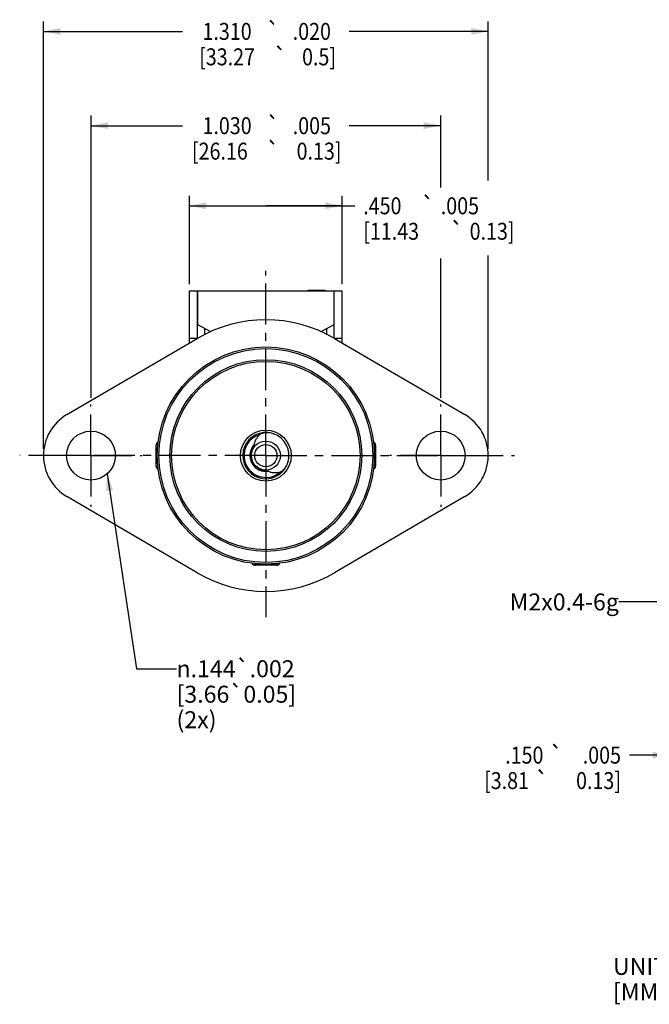
# Model space of a CAD drawing. Units: millimetres. Extents: x 12 to 457, y 58 to 205.
# Drawn here: x 12 to 106, y 58 to 205 of the extents above; entities that cross this region are included whole.
import ezdxf
from ezdxf.enums import TextEntityAlignment as Align

# ---------------------------------------------------------------- set-up
doc = ezdxf.new("R2010")
doc.units = ezdxf.units.MM
doc.header["$LTSCALE"] = 16.335
doc.linetypes.add('CENTER', pattern=[0.6, 0.375, -0.075, 0.075, -0.075])
doc.layers.get('0').update_dxf_attribs({"linetype": 'CONTINUOUS'})
for name, color, linetype in [('02___PRT_ALL_AXES', 7, 'CONTINUOUS'), ('3_ALL_AXES', 7, 'CONTINUOUS'), ('7_ALL_FEATURES', 7, 'CONTINUOUS')]:
    doc.layers.add(name, color=color, linetype=linetype)
doc.styles.get("Standard").update_dxf_attribs({"font": 'txt', "width": 0.85})
doc.styles.add('TEXTSTYLE_2', font='gdt', dxfattribs={"width": 0.85})
doc.dimstyles.new('DIMSTYLE_1', dxfattribs={"dimtxt": 2.54, "dimasz": 2.54, "dimexe": 1.5, "dimexo": 1, "dimgap": 0.635, "dimtad": 1, "dimdec": 3, "dimlfac": 0.5, "dimzin": 4, "dimdsep": 46, "dimtxsty": 'STANDARD', "dimblk": '_FILLED', "dimblk1": '_FILLED', "dimblk2": '_FILLED', "dimcen": 0.09, "dimadec": 0, "dimazin": 0, "dimtol": 1, "dimtp": 0.02, "dimtm": 0.02, "dimtfac": 1, "dimtdec": 3, "dimtofl": 0, "dimtmove": 0, "dimatfit": 3, "dimldrblk": '_FILLED', "dimfxl": 1, "dimtolj": 1, "dimtzin": 4, "dimarcsym": 0})
doc.dimstyles.new('DIMSTYLE_4', dxfattribs={"dimtxt": 2.54, "dimasz": 2.54, "dimexe": 1.5, "dimexo": 1, "dimgap": 0.635, "dimtad": 1, "dimlfac": 0.5, "dimzin": 4, "dimdsep": 46, "dimtxsty": 'STANDARD', "dimblk": '_FILLED', "dimblk1": '_FILLED', "dimblk2": '_FILLED', "dimcen": 0.09, "dimadec": 0, "dimazin": 0, "dimtp": 0.01, "dimtm": 0.01, "dimtfac": 1, "dimtofl": 0, "dimtmove": 0, "dimatfit": 3, "dimldrblk": '_FILLED', "dimfxl": 1, "dimtolj": 1, "dimtzin": 4, "dimarcsym": 0})
doc.dimstyles.new('DIMSTYLE_5', dxfattribs={"dimtxt": 2.54, "dimasz": 2.54, "dimexe": 1.5, "dimexo": 1, "dimgap": 0.635, "dimtad": 1, "dimdec": 3, "dimlfac": 0.5, "dimzin": 4, "dimdsep": 46, "dimtxsty": 'STANDARD', "dimblk": '_FILLED', "dimblk1": '_FILLED', "dimblk2": '_FILLED', "dimcen": 0.09, "dimadec": 0, "dimazin": 0, "dimtol": 1, "dimtp": 0.005, "dimtm": 0.005, "dimtfac": 1, "dimtdec": 3, "dimtofl": 0, "dimtmove": 0, "dimatfit": 3, "dimldrblk": '_FILLED', "dimfxl": 1, "dimtolj": 1, "dimtzin": 4, "dimarcsym": 0})
doc.dimstyles.get("Standard").update_dxf_attribs({"dimtxt": 2.54, "dimasz": 2.54, "dimexe": 1.5, "dimexo": 1, "dimtad": 1, "dimzin": 4, "dimdsep": 46, "dimtxsty": 'STANDARD', "dimblk": '_FILLED', "dimblk1": '_FILLED', "dimblk2": '_FILLED', "dimcen": 0.09, "dimadec": 0, "dimazin": 0, "dimtol": 1, "dimtp": 0.01, "dimtm": 0.01, "dimtfac": 1, "dimtofl": 0, "dimtmove": 0, "dimatfit": 3, "dimldrblk": '_FILLED', "dimfxl": 1, "dimtolj": 1, "dimtzin": 4, "dimarcsym": 0})

# ---------------------------------------------------------------- blocks, each defined once
blk = doc.blocks.new('_FILLED')
at = {"color": 0, "linetype": 'ByBlock'}
blk.add_solid([(0, 0), (-1, 0.199), (-1, -0.199)], dxfattribs=at)
blk = doc.blocks.new('*D1')
at = {"color": 2, "linetype": 'Continuous'}
for p, q in [((15.74, 141.05), (15.74, 205.03)), ((82.29, 181.23), (82.29, 205.03)), ((15.74, 203.53), (36.55, 203.53)), ((82.29, 203.53), (61.49, 203.53)), ((82.29, 141.05), (82.29, 170))]:
    blk.add_line(p, q, dxfattribs=at)
at = {"color": 2, "linetype": 'Continuous', "xscale": 2.54, "yscale": 2.54, "zscale": 2.54, "rotation": 180}
blk.add_blockref('_FILLED', (15.74, 203.53), dxfattribs=at)
at = {"color": 2, "linetype": 'Continuous', "xscale": 2.54, "yscale": 2.54, "zscale": 2.54}
blk.add_blockref('_FILLED', (82.29, 203.53), dxfattribs=at)
at = {"color": 2, "linetype": 'Continuous', "width": 0.85}
for s, p in [('1.310', (43.22, 202.26)), ('.020', (55.9, 202.26)), ('[33.27', (43.22, 198.45)), ('0.5]', (56.98, 198.45))]:
    blk.add_text(s, height=2.54, dxfattribs=at).set_placement(p, align=Align.CENTER)
at = {"color": 2, "linetype": 'Continuous', "style": 'TEXTSTYLE_2'}
for p in [(50.1, 202.26), (51.18, 198.45)]:
    blk.add_text('`', height=2.54, dxfattribs=at).set_placement(p, align=Align.CENTER)
blk = doc.blocks.new('*D9')
at = {"color": 2, "linetype": 'Continuous'}
for p, q in [((131.18, 153.69), (129.34, 153.69)), ((131.18, 143.51), (131.18, 153.69)), ((130.54, 143.51), (132.68, 143.51)), ((129.68, 136.59), (131.87, 136.59)), ((131.18, 136.59), (131.18, 131.59))]:
    blk.add_line(p, q, dxfattribs=at)
at = {"color": 2, "linetype": 'Continuous', "xscale": 2.54, "yscale": 2.54, "zscale": 2.54}
for p, rotation in [((131.18, 143.51), 270), ((131.18, 136.59), 90)]:
    blk.add_blockref('_FILLED', p, dxfattribs=dict(at, rotation=rotation))
at = {"color": 2, "linetype": 'Continuous', "insert": (128.07, 154.96), "char_height": 2.54, "width": 24.9767, "attachment_point": 3, "line_spacing_factor": 0.9, "style": 'TEXTSTYLE_2'}
blk.add_mtext('{\\Fgdt;n}\\Ftxt;.140 REF\\P[\\Fgdt;{\\Fgdt;n}\\Ftxt;3.56 REF]', dxfattribs=at)
blk = doc.blocks.new('*D10')
at = {"color": 2, "linetype": 'Continuous'}
for p, q in [((109.41, 137.39), (109.41, 127.35)), ((117.03, 136.94), (117.03, 93.73)), ((109.41, 122.72), (109.41, 93.73)), ((109.41, 95.23), (103.42, 95.23)), ((117.03, 95.23), (122.03, 95.23))]:
    blk.add_line(p, q, dxfattribs=at)
at = {"color": 2, "linetype": 'Continuous', "xscale": 2.54, "yscale": 2.54, "zscale": 2.54}
blk.add_blockref('_FILLED', (109.41, 95.23), dxfattribs=at)
at = {"color": 2, "linetype": 'Continuous', "xscale": 2.54, "yscale": 2.54, "zscale": 2.54, "rotation": 180}
blk.add_blockref('_FILLED', (117.03, 95.23), dxfattribs=at)
at = {"color": 2, "linetype": 'Continuous', "width": 0.85}
for s, p in [('.150', (90.55, 93.96)), ('.005', (102.15, 93.96)), ('[3.81', (88.39, 90.15)), ('0.13]', (102.15, 90.15))]:
    blk.add_text(s, height=2.54, dxfattribs=at).set_placement(p, align=Align.RIGHT)
at = {"color": 2, "linetype": 'Continuous', "style": 'TEXTSTYLE_2'}
for p in [(93.52, 93.96), (91.36, 90.15)]:
    blk.add_text('`', height=2.54, dxfattribs=at).set_placement(p, align=Align.RIGHT)
blk = doc.blocks.new('*D13')
at = {"color": 2, "linetype": 'Continuous'}
for p, q in [((37.58, 165.69), (37.58, 178.93)), ((60.45, 165.69), (60.45, 178.93)), ((37.58, 177.43), (49.02, 177.43)), ((60.45, 177.43), (49.02, 177.43)), ((49.02, 177.43), (62.32, 177.43))]:
    blk.add_line(p, q, dxfattribs=at)
at = {"color": 2, "linetype": 'Continuous', "xscale": 2.54, "yscale": 2.54, "zscale": 2.54, "rotation": 180}
blk.add_blockref('_FILLED', (37.58, 177.43), dxfattribs=at)
at = {"color": 2, "linetype": 'Continuous', "xscale": 2.54, "yscale": 2.54, "zscale": 2.54}
blk.add_blockref('_FILLED', (60.45, 177.43), dxfattribs=at)
at = {"color": 2, "linetype": 'Continuous', "width": 0.85}
for s, p in [('.450', (63.59, 176.16)), ('.005', (75.19, 176.16)), ('[11.43', (63.59, 172.35)), ('0.13]', (79.51, 172.35))]:
    blk.add_text(s, height=2.54, dxfattribs=at).set_placement(p)
at = {"color": 2, "linetype": 'Continuous', "style": 'TEXTSTYLE_2'}
for p in [(72.23, 176.16), (76.55, 172.35)]:
    blk.add_text('`', height=2.54, dxfattribs=at).set_placement(p)
blk = doc.blocks.new('*D14')
at = {"color": 2, "linetype": 'Continuous'}
for p, q in [((22.86, 148.71), (22.86, 190.92)), ((75.18, 180.18), (75.18, 190.92)), ((22.86, 189.42), (36.55, 189.42)), ((75.18, 189.42), (61.49, 189.42)), ((75.18, 148.71), (75.18, 169.55))]:
    blk.add_line(p, q, dxfattribs=at)
at = {"color": 2, "linetype": 'Continuous', "xscale": 2.54, "yscale": 2.54, "zscale": 2.54, "rotation": 180}
blk.add_blockref('_FILLED', (22.86, 189.42), dxfattribs=at)
at = {"color": 2, "linetype": 'Continuous', "xscale": 2.54, "yscale": 2.54, "zscale": 2.54}
blk.add_blockref('_FILLED', (75.18, 189.42), dxfattribs=at)
at = {"color": 2, "linetype": 'Continuous', "width": 0.85}
for s, p in [('1.030', (43.22, 188.15)), ('.005', (55.9, 188.15)), ('[26.16', (42.14, 184.34)), ('0.13]', (56.98, 184.34))]:
    blk.add_text(s, height=2.54, dxfattribs=at).set_placement(p, align=Align.CENTER)
at = {"color": 2, "linetype": 'Continuous', "style": 'TEXTSTYLE_2'}
for p in [(50.1, 188.15), (50.1, 184.34)]:
    blk.add_text('`', height=2.54, dxfattribs=at).set_placement(p, align=Align.CENTER)

msp = doc.modelspace()

# ---------------------------------------------------------------- linework, layer by layer
at = {"color": 7, "linetype": 'Continuous'}
for p, q in [((37.58373, 156.9049), (37.58373, 164.68711)), ((37.58373, 164.68711), (60.45389, 164.68711)), ((38.78261, 157.60354), (38.78261, 164.68711)), ((38.78261, 163.74711), (38.85881, 163.74711)), ((38.85881, 159.60711), (38.85881, 164.68711)), ((55.36881, 164.68711), (55.36881, 164.78871)), ((55.36881, 164.78871), (57.90881, 164.78871)), ((56.63881, 164.68711), (56.63881, 164.78871)), ((57.90881, 164.68711), (57.90881, 164.78871)), ((59.17881, 164.68711), (59.17881, 159.60711)), ((59.17881, 163.74711), (59.25501, 163.74711)), ((59.25501, 157.60354), (59.25501, 164.68711)), ((60.45389, 156.9049), (60.45389, 164.68711)), ((40.81104, 158.56099), (38.85881, 159.60711)), ((59.17881, 159.60711), (57.22659, 158.56099)), ((39.87481, 158.11908), (39.87481, 159.06268)), ((58.16281, 158.11908), (58.16281, 159.06268)), ((38.72967, 157.57511), (37.58373, 157.57511)), ((60.45389, 157.57511), (59.30795, 157.57511)), ((32.61041, 138.49358), (32.61041, 141.61168)), ((65.27481, 138.63328), (65.27481, 141.47198)), ((65.42721, 141.61168), (65.42721, 138.49358)), ((47.59946, 123.79663), (50.43816, 123.79663)), ((50.57786, 123.64423), (47.45976, 123.64423))]:
    msp.add_line(p, q, dxfattribs=at)
for radius in [16.256, 16.002, 14.351, 14.097]:
    msp.add_circle((49.01881, 140.05263), radius, dxfattribs=at)
for centre, start, end in [((33.21036, 141.61168), 117.7298845, 180), ((64.82726, 141.61168), 0, 62.2701156), ((64.67486, 141.47198), 0, 36.9997443), ((64.67486, 138.63328), 323.000256, 360), ((33.21036, 138.49358), 180, 242.2701156), ((64.82726, 138.49358), 297.7298845, 360), ((47.45976, 124.24418), 211.0158507, 270), ((47.59946, 124.39658), 234.5415562, 270), ((50.43816, 124.39658), 270, 305.4584446), ((50.57786, 124.24418), 270, 328.9841499)]:
    msp.add_arc(centre, 0.59995, start, end, dxfattribs=at)
at = {"layer": '02___PRT_ALL_AXES', "color": 7, "linetype": 'CENTER'}
for q in [(49.01881, 167.6968), (12.19156, 140.05263), (49.01881, 115.85963), (86.20566, 140.05263)]:
    msp.add_line((49.01881, 140.05263), q, dxfattribs=at)
at = {"layer": '02___PRT_ALL_AXES', "color": 7, "linetype": 'Continuous'}
msp.add_circle((49.01881, 140.05263), 3.81, dxfattribs=at)
at = {"layer": '3_ALL_AXES', "color": 7, "linetype": 'Continuous'}
for p, q in [((19.26629, 146.19174), (38.76017, 157.59295)), ((59.27745, 157.59295), (78.77134, 146.19174)), ((46.84422, 140.30754), (46.83763, 140.25389)), ((38.76017, 122.51232), (19.26629, 133.91352)), ((78.77134, 133.91352), (59.27745, 122.51232))]:
    msp.add_line(p, q, dxfattribs=at)
at = {"layer": '3_ALL_AXES', "color": 7, "linetype": 'CENTER'}
for p, q in [((22.85681, 140.05263), (22.85681, 147.71023)), ((75.18081, 140.05263), (75.18081, 147.71023)), ((22.85681, 140.05263), (15.19921, 140.05263)), ((22.85681, 140.05263), (22.85681, 132.39503)), ((22.85681, 140.05263), (30.51441, 140.05263)), ((75.18081, 140.05263), (67.52321, 140.05263)), ((75.18081, 140.05263), (82.83841, 140.05263)), ((75.18081, 140.05263), (75.18081, 132.39503))]:
    msp.add_line(p, q, dxfattribs=at)
at = {"layer": '3_ALL_AXES', "color": 7, "linetype": 'Continuous'}
for centre, radius in [((22.85681, 140.05263), 3.6576), ((75.18081, 140.05263), 3.6576), ((49.01881, 140.05263), 2.16916), ((49.01881, 140.05263), 1.66116)]:
    msp.add_circle(centre, radius, dxfattribs=at)
for centre, radius, start, end in [((49.01881, 140.05263), 20.32, 59.6783145, 120.3216855), ((22.85681, 140.05263), 7.112, 120.3216855, 239.6783145), ((75.18081, 140.05263), 7.112, 300.3216855, 59.6783145), ((48.98886, 140.02494), 2.14881, 219.4136194, 222.4488161), ((49.01704, 140.05175), 2.1877, 222.4689911, 235.2354305), ((49.0256, 140.06301), 2.20183, 235.2193494, 240.0095947), ((49.01678, 140.04778), 2.18423, 240.0104417, 244.278561), ((49.01881, 140.05263), 20.32, 239.6783145, 300.3216855)]:
    msp.add_arc(centre, radius, start, end, dxfattribs=at)
for points, knots in [([(46.83763, 140.25389), (46.83659, 140.24491), (46.83471, 140.22697), (46.83325, 140.20446), (46.8329, 140.18646), (46.8332, 140.16847), (46.83473, 140.14599), (46.83758, 140.11907), (46.84167, 140.08321), (46.84386, 140.05615), (46.84386, 140.03811)], [0, 0, 0, 0, 0.125245502, 0.250123067, 0.312445418, 0.374745143, 0.499520866, 0.624665502, 0.749967301, 1, 1, 1, 1]), ([(46.84454, 140.05264), (46.84454, 139.98984), (46.84617, 139.89558), (46.85458, 139.77025), (46.86478, 139.67665), (46.87962, 139.58375), (46.89994, 139.4919), (46.92545, 139.40127), (46.95569, 139.31198), (46.99021, 139.22414), (47.02859, 139.13787), (47.07037, 139.05323), (47.13035, 138.9428), (47.21356, 138.80959), (47.28893, 138.70907), (47.32873, 138.66063)], [0, 0, 0, 0, 0.125026232, 0.1875687, 0.250026533, 0.312401652, 0.374768538, 0.437206319, 0.499744311, 0.562371489, 0.625041049, 0.687678304, 0.750243934, 0.8751704, 1, 1, 1, 1])]:
    msp.add_open_spline(points, degree=3, knots=knots, dxfattribs=at)
at = {"layer": '7_ALL_FEATURES', "color": 7, "linetype": 'Continuous'}
for centre, radius, start, end in [((49.01881, 140.05263), 3.45948, 85.1617926, 334.8445185), ((49.02101, 140.04783), 3.2743, 106.6981739, 122.4456359), ((49.21735, 140.64351), 2.83587, 76.5379696, 88.7799354), ((49.21083, 140.61038), 2.8696, 71.0172748, 76.5653793), ((49.01881, 140.05263), 3.45948, 342.1519839, 71.0147687), ((49.01882, 140.05264), 3.26906, 122.458516, 245.2831459), ((49.02276, 140.05046), 2.38434, 142.6320693, 159.6652848), ((49.01234, 140.05745), 2.37182, 139.1855494, 142.6135542), ((49.8475, 141.15644), 2.66393, 147.6992274, 150.0861059), ((49.01144, 140.05316), 2.3725, 172.9265202, 180.4355654), ((49.01874, 140.05263), 2.37979, 180.4212537, 220.7568059), ((49.02366, 140.05156), 2.3848, 159.697618, 172.9295924), ((49.01374, 140.05285), 2.18441, 165.0989245, 173.3042333), ((49.01593, 140.04936), 2.37553, 220.741539, 227.9417036), ((49.67833, 139.87432), 2.77428, 326.1191611, 334.365217), ((49.61412, 139.90732), 2.84644, 334.3254383, 337.3301789), ((49.59443, 139.91539), 2.86773, 337.3330436, 346.5842921), ((49.02251, 140.05814), 2.38645, 227.9656708, 243.6593077), ((49.01594, 140.04483), 3.26077, 245.2718209, 248.6377376), ((49.02428, 140.06008), 2.19861, 234.8326294, 240.89159), ((49.01881, 140.05256), 3.26899, 248.6402101, 311.7326765), ((49.01038, 140.03495), 2.16989, 240.8893308, 244.2836938), ((49.01872, 140.05242), 2.37964, 243.6797422, 279.1419505)]:
    msp.add_arc(centre, radius, start, end, dxfattribs=at)
for points, knots in [([(48.12497, 143.19714), (48.02312, 143.10727), (47.83116, 142.9137), (47.66839, 142.69478), (47.5958, 142.57995)], [0, 0, 0, 0, 0.499954163, 1, 1, 1, 1]), ([(49.27773, 143.47873), (49.22751, 143.47976), (49.12697, 143.47908), (48.97648, 143.46967), (48.82677, 143.4516), (48.67842, 143.42453), (48.55649, 143.39402), (48.46047, 143.36435), (48.3894, 143.33925), (48.31951, 143.31099), (48.26258, 143.28438), (48.21822, 143.26078), (48.18571, 143.24169), (48.15428, 143.22088), (48.13439, 143.20545), (48.12497, 143.19714)], [0, 0, 0, 0, 0.125002389, 0.250001956, 0.374998586, 0.499991868, 0.624980748, 0.687483988, 0.749986794, 0.812488672, 0.874988253, 0.906241803, 0.937495134, 0.968747993, 1, 1, 1, 1]), ([(47.23746, 141.63081), (47.23539, 141.61652), (47.22878, 141.58833), (47.21571, 141.54706), (47.20092, 141.50636), (47.18518, 141.46602), (47.16891, 141.4259), (47.14686, 141.37255), (47.11912, 141.30594), (47.08643, 141.22576), (47.05485, 141.14513), (47.02473, 141.06394), (46.98682, 140.95489), (46.94413, 140.81698), (46.90132, 140.6491), (46.86743, 140.4792), (46.85094, 140.36487), (46.84422, 140.30754)], [0, 0, 0, 0, 0.031250637, 0.062500855, 0.093752023, 0.125002941, 0.156253869, 0.18750483, 0.250006673, 0.312508381, 0.375009994, 0.437511645, 0.500013442, 0.625008726, 0.75000425, 0.875000712, 1, 1, 1, 1]), ([(47.53847, 142.48494), (47.46287, 142.35351), (47.33405, 142.07704), (47.25919, 141.78085), (47.23746, 141.63081)], [0, 0, 0, 0, 0.500018193, 1, 1, 1, 1]), ([(48.06883, 138.07998), (48.12084, 138.05493), (48.22621, 138.0076), (48.38782, 137.94517), (48.5525, 137.89136), (48.69181, 137.85352), (48.8042, 137.82708), (48.88889, 137.80901), (48.97389, 137.79247), (49.05911, 137.77711), (49.13021, 137.76484), (49.18707, 137.75487), (49.22967, 137.74711), (49.27216, 137.73879), (49.31445, 137.72947), (49.3563, 137.71839), (49.38364, 137.70887), (49.39681, 137.70296)], [0, 0, 0, 0, 0.12499927, 0.249995742, 0.374991379, 0.499986874, 0.562488778, 0.624990526, 0.687492209, 0.749993933, 0.812495738, 0.84374678, 0.874997626, 0.906248856, 0.937500095, 0.968750161, 1, 1, 1, 1]), ([(49.39681, 137.70296), (49.46665, 137.67163), (49.60973, 137.61628), (49.83141, 137.55503), (50.0579, 137.51507), (50.36321, 137.48936), (50.74718, 137.50714), (51.04793, 137.5704), (51.19486, 137.61303)], [0, 0, 0, 0, 0.125045681, 0.250111139, 0.37515352, 0.500201598, 0.750071269, 1, 1, 1, 1]), ([(51.19486, 137.61303), (51.20564, 137.61615), (51.22686, 137.62364), (51.25777, 137.63706), (51.28795, 137.65206), (51.32734, 137.67366), (51.37519, 137.7031), (51.43072, 137.74128), (51.48457, 137.7818), (51.55428, 137.83849), (51.6377, 137.91377), (51.73215, 138.00996), (51.82108, 138.11127), (51.90452, 138.21714), (51.95648, 138.29047), (51.98153, 138.32775)], [0, 0, 0, 0, 0.031251003, 0.062502428, 0.09375477, 0.125007149, 0.187505528, 0.250006548, 0.312508748, 0.37501167, 0.500002817, 0.624998403, 0.749996897, 0.874997528, 1, 1, 1, 1])]:
    msp.add_open_spline(points, degree=3, knots=knots, dxfattribs=at)

# ---------------------------------------------------------------- texts
at = {"color": 2, "linetype": 'Continuous', "char_height": 2.54, "line_spacing_factor": 0.9}
for s, insert, width, attachment_point in [('M2x0.4-6g', (101.83921, 119.42184), 19.431, 3), ('UNITS: INCHES\\P        [MM]', (100.95464, 64.87976), 28.067, 1)]:
    msp.add_mtext(s, dxfattribs=dict(at, insert=insert, width=width, attachment_point=attachment_point))
at = {"color": 2, "linetype": 'Continuous', "insert": (35.65096, 109.4238), "char_height": 2.54, "width": 24.5533333, "attachment_point": 1, "line_spacing_factor": 0.9, "style": 'TEXTSTYLE_2'}
msp.add_mtext('{\\Fgdt;n}\\Ftxt;.144\\Fgdt;{\\Fgdt;`}\\Ftxt;.002\\P[3.66\\Fgdt;{\\Fgdt;`}\\Ftxt;0.05]\\P(2x)', dxfattribs=at)

# ---------------------------------------------------------------- dimensions: what is measured, and where the dimension line sits
at = {"color": 2, "linetype": 'Continuous'}
for base, p1, p2, text, dimstyle, picture, middle in [((82.29281, 203.52815), (15.74481, 140.05263), (82.29281, 140.05263), '<>\\P[33.27%%p0.5]', 'DIMSTYLE_1', '*D1', (49.01881, 203.52815)), ((75.18081, 189.41599), (22.85681, 147.71023), (75.18081, 147.71023), '<>\\P[26.16%%p0.13]', 'DIMSTYLE_5', '*D14', (49.01881, 189.41599)), ((60.45491, 177.42525), (37.58272, 164.68711), (60.45491, 164.68711), '<>\\P[11.43%%p0.13]', 'DIMSTYLE_5', '*D13', (76.94767, 177.42525))]:
    dim = msp.add_linear_dim(base=base, p1=p1, p2=p2, text=text, dimstyle=dimstyle, override={"dimtad": 0, "dimtih": 1, "dimtoh": 1}, dxfattribs=at)
    dim.commit()
    dim.dimension.update_dxf_attribs({"geometry": picture, "text_midpoint": middle, "dimtype": 160})
for base, p1, p2, angle, text, dimstyle, picture, middle in [((131.18389, 136.59315), (133.68389, 143.51211), (128.68389, 136.59315), 270, '%%c.140 REF\\P[%%c3.56 REF]', 'DIMSTYLE_4', '*D9', (131.18389, 151.78995)), ((109.41106, 95.22898), (117.03106, 137.94103), (109.41106, 138.39147), 180, '<>\\P[3.81%%p0.13]', 'DIMSTYLE_5', '*D10', (89.87439, 95.22898))]:
    dim = msp.add_linear_dim(base=base, p1=p1, p2=p2, angle=angle, text=text, dimstyle=dimstyle, override={"dimtad": 0, "dimtih": 1, "dimtoh": 1}, dxfattribs=at)
    dim.commit()
    dim.dimension.update_dxf_attribs({"geometry": picture, "text_midpoint": middle, "dimtype": 160})

# ---------------------------------------------------------------- leaders
at = {"color": 2, "linetype": 'Continuous', "annotation_type": 0, "has_hookline": 1, "hookline_direction": 1}
for points, text_width in [([(25.28225, 137.31488), (29.65096, 108.1538), (35.65096, 108.1538)], 18.50571), ([(112.31407, 137.88347), (107.83921, 118.15184), (101.83921, 118.15184)], 16.91217)]:
    msp.add_leader(points, dimstyle='STANDARD', override={"dimtad": 0}, dxfattribs=dict(at, text_width=text_width))

doc.saveas('drawing.dxf')
